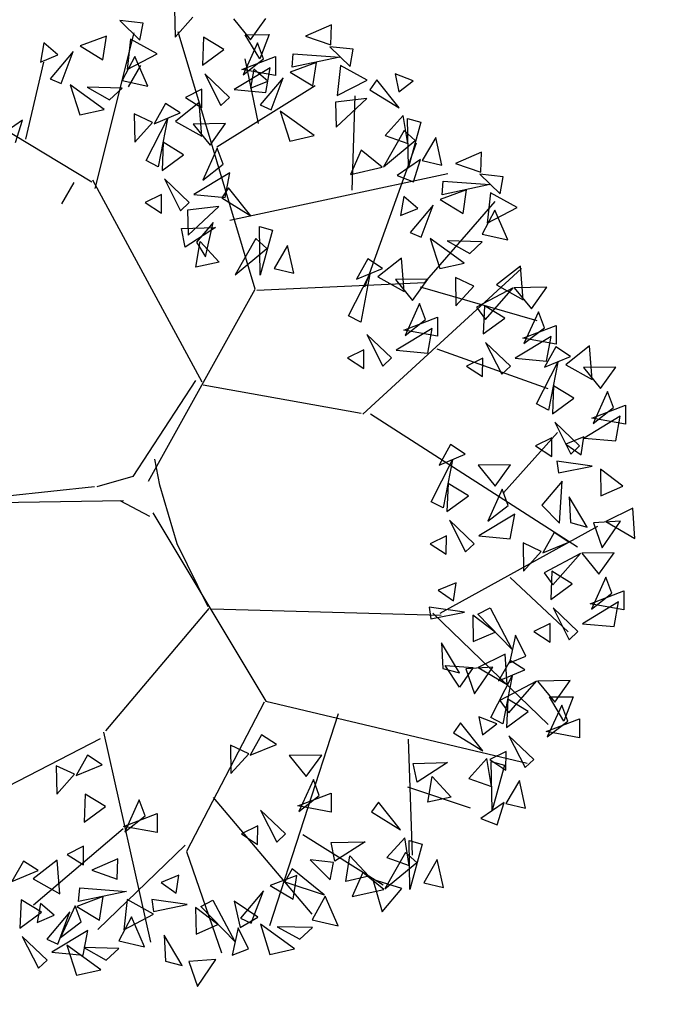
# Model space of a CAD drawing. Units: millimetres. Extents: x 175485 to 176230, y 1668301 to 1669142.
# Drawn here: x 175885 to 175887, y 1668585 to 1668589 of the extents above; entities that cross this region are included whole.
import ezdxf

# ---------------------------------------------------------------- set-up
doc = ezdxf.new("R2010")
doc.units = ezdxf.units.MM
doc.header["$LTSCALE"] = 3
doc.header["$MEASUREMENT"] = 0
doc.linetypes.add('ACAD_ISO07W100', pattern=[3, 0, -3])
doc.linetypes.add('HIDDEN', pattern=[0.375, 0.25, -0.125])
for name, color, linetype in [('-ARVORE', 96, 'CONTINUOUS'), ('-MEIO-FIO', 7, 'HIDDEN'), ('alinhamento spm', 191, 'CONTINUOUS')]:
    doc.layers.add(name, color=color, linetype=linetype)

msp = doc.modelspace()

# ---------------------------------------------------------------- linework, layer by layer
at = {"layer": '-ARVORE', "color": 1}
for p, q in [((175885.4176, 1668589.1355, 2.261), (175885.4194, 1668589.0195, 2.261)), ((175885.2887, 1668589.0769, 2.261), (175885.1938, 1668589.0872, 2.261)), ((175885.1938, 1668589.0872, 2.261), (175885.2761, 1668589.0063, 2.261)), ((175885.2761, 1668589.0063, 2.261), (175885.2887, 1668589.0769, 2.261)), ((175885.4194, 1668589.0195, 2.261), (175885.4924, 1668589.1007, 2.261)), ((175885.6576, 1668589.0939, 2.261), (175885.7272, 1668589.0079, 2.261)), ((175885.7272, 1668589.0079, 2.261), (175885.7904, 1668589.0957, 2.261)), ((175885.0934, 1668588.4003, 2.261), (175885.2521, 1668589.0362, 2.261)), ((175885.7462, 1668587.99, 2.261), (175885.4322, 1668589.0416, 2.261)), ((175886.0579, 1668589.0702, 2.261), (175885.9517, 1668589.0235, 2.261)), ((175886.0549, 1668588.9878, 2.261), (175886.0579, 1668589.0702, 2.261)), ((175884.8835, 1668588.9956, 2.261), (175884.8698, 1668588.9177, 2.261)), ((175884.9399, 1668588.9467, 2.261), (175884.8835, 1668588.9956, 2.261)), ((175885.139, 1668589.0233, 2.261), (175885.0313, 1668588.9831, 2.261)), ((175885.1247, 1668588.9271, 2.261), (175885.139, 1668589.0233, 2.261)), ((175885.2371, 1668589.0109, 2.261), (175885.2239, 1668588.8877, 2.261)), ((175885.3456, 1668588.9512, 2.261), (175885.2371, 1668589.0109, 2.261)), ((175885.5359, 1668589.0195, 2.261), (175885.5309, 1668588.9046, 2.261)), ((175885.6188, 1668588.9687, 2.261), (175885.5359, 1668589.0195, 2.261)), ((175885.7562, 1668588.9957, 2.261), (175885.697, 1668588.8653, 2.261)), ((175885.7061, 1668589.0287, 2.261), (175885.8033, 1668589.0296, 2.261)), ((175885.7651, 1668588.9304, 2.261), (175885.7061, 1668589.0287, 2.261)), ((175885.7803, 1668588.9302, 2.261), (175885.7562, 1668588.9957, 2.261)), ((175885.8033, 1668589.0296, 2.261), (175885.7651, 1668588.9304, 2.261)), ((175885.9517, 1668589.0235, 2.261), (175886.0549, 1668588.9878, 2.261)), ((175885.0031, 1668588.9608, 2.261), (175884.9091, 1668588.8496, 2.261)), ((175884.9538, 1668588.8295, 2.261), (175885.0031, 1668588.9608, 2.261)), ((175885.0313, 1668588.9831, 2.261), (175885.1247, 1668588.9271, 2.261)), ((175885.5309, 1668588.9046, 2.261), (175885.6188, 1668588.9687, 2.261)), ((175886.1467, 1668588.9698, 2.261), (175886.0518, 1668588.9801, 2.261)), ((175886.0518, 1668588.9801, 2.261), (175886.1341, 1668588.8992, 2.261)), ((175886.1341, 1668588.8992, 2.261), (175886.1467, 1668588.9698, 2.261)), ((175884.8094, 1668588.6019, 2.261), (175884.8828, 1668588.9176, 2.261)), ((175884.8698, 1668588.9177, 2.261), (175884.9399, 1668588.9467, 2.261)), ((175885.255, 1668588.9401, 2.261), (175885.2029, 1668588.8425, 2.261)), ((175885.2239, 1668588.8877, 2.261), (175885.3456, 1668588.9512, 2.261)), ((175885.3084, 1668588.8185, 2.261), (175885.255, 1668588.9401, 2.261)), ((175885.6921, 1668588.8874, 2.261), (175885.8293, 1668588.9399, 2.261)), ((175885.697, 1668588.8653, 2.261), (175885.7803, 1668588.9302, 2.261)), ((175885.7598, 1668588.6665, 2.261), (175885.7062, 1668588.9301, 2.261)), ((175885.8293, 1668588.9399, 2.261), (175885.829, 1668588.8624, 2.261)), ((175885.997, 1668588.9161, 2.261), (175885.8893, 1668588.876, 2.261)), ((175885.8972, 1668588.896, 2.261), (175885.9014, 1668588.9514, 2.261)), ((175886.0923, 1668588.9374, 2.261), (175885.8972, 1668588.896, 2.261)), ((175885.9014, 1668588.9514, 2.261), (175886.0923, 1668588.9374, 2.261)), ((175885.9826, 1668588.82, 2.261), (175885.997, 1668588.9161, 2.261)), ((175885.8078, 1668588.8944, 2.261), (175885.6612, 1668588.8054, 2.261)), ((175885.829, 1668588.8624, 2.261), (175885.6921, 1668588.8874, 2.261)), ((175885.7415, 1668588.8885, 2.261), (175885.7278, 1668588.8106, 2.261)), ((175885.7979, 1668588.8395, 2.261), (175885.7415, 1668588.8885, 2.261)), ((175885.7894, 1668588.7937, 2.261), (175885.8078, 1668588.8944, 2.261)), ((175885.8893, 1668588.876, 2.261), (175885.9826, 1668588.82, 2.261)), ((175886.095, 1668588.9038, 2.261), (175886.0818, 1668588.7806, 2.261)), ((175886.2036, 1668588.8441, 2.261), (175886.095, 1668588.9038, 2.261)), ((175884.9091, 1668588.8496, 2.261), (175884.9538, 1668588.8295, 2.261)), ((175885.2029, 1668588.8425, 2.261), (175885.3084, 1668588.8185, 2.261)), ((175885.5405, 1668588.87, 2.261), (175885.6062, 1668588.7401, 2.261)), ((175885.6421, 1668588.7733, 2.261), (175885.5405, 1668588.87, 2.261)), ((175885.7278, 1668588.8106, 2.261), (175885.7979, 1668588.8395, 2.261)), ((175885.8611, 1668588.8537, 2.261), (175885.7671, 1668588.7425, 2.261)), ((175885.8117, 1668588.7224, 2.261), (175885.8611, 1668588.8537, 2.261)), ((175886.0818, 1668588.7806, 2.261), (175886.2036, 1668588.8441, 2.261)), ((175886.2435, 1668588.8443, 2.261), (175886.2152, 1668588.8044, 2.261)), ((175886.3345, 1668588.7307, 2.261), (175886.2435, 1668588.8443, 2.261)), ((175886.3917, 1668588.8414, 2.261), (175886.3179, 1668588.8698, 2.261)), ((175886.3179, 1668588.8698, 2.261), (175886.3328, 1668588.7954, 2.261)), ((175886.3328, 1668588.7954, 2.261), (175886.3917, 1668588.8414, 2.261)), ((175885.0788, 1668588.4269, 2.261), (175884.4489, 1668588.807, 2.261)), ((175885.1298, 1668588.7241, 2.261), (175884.9907, 1668588.8245, 2.261)), ((175884.9907, 1668588.8245, 2.261), (175885.0299, 1668588.7018, 2.261)), ((175885.203, 1668588.811, 2.261), (175885.0598, 1668588.8147, 2.261)), ((175885.0598, 1668588.8147, 2.261), (175885.1521, 1668588.7633, 2.261)), ((175885.1521, 1668588.7633, 2.261), (175885.203, 1668588.811, 2.261)), ((175885.5288, 1668588.8062, 2.261), (175885.4618, 1668588.7733, 2.261)), ((175885.5282, 1668588.7304, 2.261), (175885.5288, 1668588.8062, 2.261)), ((175885.59, 1668588.5716, 2.261), (175885.9915, 1668588.8218, 2.261)), ((175885.6612, 1668588.8054, 2.261), (175885.7894, 1668588.7937, 2.261)), ((175886.2152, 1668588.8044, 2.261), (175886.3345, 1668588.7307, 2.261)), ((175885.5178, 1668588.752, 2.261), (175885.4206, 1668588.6753, 2.261)), ((175885.4618, 1668588.7733, 2.261), (175885.5282, 1668588.7304, 2.261)), ((175885.5289, 1668588.6152, 2.261), (175885.5178, 1668588.752, 2.261)), ((175885.6062, 1668588.7401, 2.261), (175885.6421, 1668588.7733, 2.261)), ((175886.2032, 1668588.7691, 2.261), (175886.0752, 1668588.7542, 2.261)), ((175886.0752, 1668588.7542, 2.261), (175886.0779, 1668588.6519, 2.261)), ((175886.0779, 1668588.6519, 2.261), (175886.2032, 1668588.7691, 2.261)), ((175886.1424, 1668588.3936, 2.261), (175886.1555, 1668588.7801, 2.261)), ((175885.0299, 1668588.7018, 2.261), (175885.1298, 1668588.7241, 2.261)), ((175885.3799, 1668588.7486, 2.261), (175885.3335, 1668588.6652, 2.261)), ((175885.44, 1668588.7094, 2.261), (175885.3799, 1668588.7486, 2.261)), ((175885.7671, 1668588.7425, 2.261), (175885.8117, 1668588.7224, 2.261)), ((175885.9878, 1668588.617, 2.261), (175885.8487, 1668588.7174, 2.261)), ((175885.8487, 1668588.7174, 2.261), (175885.8879, 1668588.5947, 2.261)), ((175884.7961, 1668588.6805, 2.261), (175884.7009, 1668588.6153, 2.261)), ((175884.7678, 1668588.5893, 2.261), (175884.7961, 1668588.6805, 2.261)), ((175885.2528, 1668588.7059, 2.261), (175885.2545, 1668588.5898, 2.261)), ((175885.3276, 1668588.671, 2.261), (175885.2528, 1668588.7059, 2.261)), ((175885.2545, 1668588.5898, 2.261), (175885.3276, 1668588.671, 2.261)), ((175885.3013, 1668588.5155, 2.261), (175885.3886, 1668588.6859, 2.261)), ((175885.3335, 1668588.6652, 2.261), (175885.44, 1668588.7094, 2.261)), ((175885.3886, 1668588.6859, 2.261), (175885.3507, 1668588.49, 2.261)), ((175885.4206, 1668588.6753, 2.261), (175885.5289, 1668588.6152, 2.261)), ((175886.3511, 1668588.6987, 2.261), (175886.2781, 1668588.6179, 2.261)), ((175886.3697, 1668588.5853, 2.261), (175886.3511, 1668588.6987, 2.261)), ((175886.3691, 1668588.6872, 2.261), (175886.4227, 1668588.6724, 2.261)), ((175886.3723, 1668588.4877, 2.261), (175886.3691, 1668588.6872, 2.261)), ((175886.4227, 1668588.6724, 2.261), (175886.3723, 1668588.4877, 2.261)), ((175885.6256, 1668588.666, 2.261), (175885.4928, 1668588.6642, 2.261)), ((175885.4928, 1668588.6642, 2.261), (175885.5624, 1668588.5783, 2.261)), ((175885.5624, 1668588.5783, 2.261), (175885.6256, 1668588.666, 2.261)), ((175886.3547, 1668588.6382, 2.261), (175886.2705, 1668588.4897, 2.261)), ((175886.4001, 1668588.5976, 2.261), (175886.3547, 1668588.6382, 2.261)), ((175885.371, 1668588.5898, 2.261), (175885.366, 1668588.475, 2.261)), ((175885.454, 1668588.5391, 2.261), (175885.371, 1668588.5898, 2.261)), ((175885.8879, 1668588.5947, 2.261), (175885.9878, 1668588.617, 2.261)), ((175886.2705, 1668588.4897, 2.261), (175886.4001, 1668588.5976, 2.261)), ((175886.2781, 1668588.6179, 2.261), (175886.3697, 1668588.5853, 2.261)), ((175886.4838, 1668588.6092, 2.261), (175886.4289, 1668588.5148, 2.261)), ((175886.5092, 1668588.496, 2.261), (175886.4838, 1668588.6092, 2.261)), ((175885.5914, 1668588.5661, 2.261), (175885.5322, 1668588.4356, 2.261)), ((175885.6155, 1668588.5006, 2.261), (175885.5914, 1668588.5661, 2.261)), ((175886.18, 1668588.5574, 2.261), (175886.1362, 1668588.4585, 2.261)), ((175886.2658, 1668588.4875, 2.261), (175886.18, 1668588.5574, 2.261)), ((175886.1943, 1668587.9998, 2.261), (175886.4053, 1668588.5878, 2.261)), ((175886.6707, 1668588.5497, 2.261), (175886.5645, 1668588.5029, 2.261)), ((175886.6677, 1668588.4672, 2.261), (175886.6707, 1668588.5497, 2.261)), ((175885.3507, 1668588.49, 2.261), (175885.3013, 1668588.5155, 2.261)), ((175885.366, 1668588.475, 2.261), (175885.454, 1668588.5391, 2.261)), ((175886.422, 1668588.5193, 2.261), (175886.3268, 1668588.4541, 2.261)), ((175886.3936, 1668588.4281, 2.261), (175886.422, 1668588.5193, 2.261)), ((175886.4289, 1668588.5148, 2.261), (175886.5092, 1668588.496, 2.261)), ((175885.5322, 1668588.4356, 2.261), (175885.6155, 1668588.5006, 2.261)), ((175886.1362, 1668588.4585, 2.261), (175886.2658, 1668588.4875, 2.261)), ((175886.5645, 1668588.5029, 2.261), (175886.6677, 1668588.4672, 2.261)), ((175885.5305, 1668587.6103, 2.261), (175885.083, 1668588.4347, 2.261)), ((175885.3756, 1668588.4403, 2.261), (175885.4414, 1668588.3104, 2.261)), ((175885.4773, 1668588.3437, 2.261), (175885.3756, 1668588.4403, 2.261)), ((175885.643, 1668588.4648, 2.261), (175885.4963, 1668588.3758, 2.261)), ((175885.6246, 1668588.3641, 2.261), (175885.643, 1668588.4648, 2.261)), ((175885.6432, 1668588.2711, 2.261), (175886.5338, 1668588.4621, 2.261)), ((175886.3268, 1668588.4541, 2.261), (175886.3936, 1668588.4281, 2.261)), ((175886.51, 1668588.3754, 2.261), (175886.5142, 1668588.4308, 2.261)), ((175886.5142, 1668588.4308, 2.261), (175886.7052, 1668588.4168, 2.261)), ((175886.7595, 1668588.4492, 2.261), (175886.6646, 1668588.4595, 2.261)), ((175886.6646, 1668588.4595, 2.261), (175886.7469, 1668588.3786, 2.261)), ((175886.7469, 1668588.3786, 2.261), (175886.7595, 1668588.4492, 2.261)), ((175885.6381, 1668588.4031, 2.261), (175885.6098, 1668588.3632, 2.261)), ((175885.7291, 1668588.2895, 2.261), (175885.6381, 1668588.4031, 2.261)), ((175886.6099, 1668588.3956, 2.261), (175886.5022, 1668588.3555, 2.261)), ((175886.7052, 1668588.4168, 2.261), (175886.51, 1668588.3754, 2.261)), ((175886.5955, 1668588.2994, 2.261), (175886.6099, 1668588.3956, 2.261)), ((175885.364, 1668588.3766, 2.261), (175885.297, 1668588.3437, 2.261)), ((175885.3634, 1668588.3008, 2.261), (175885.364, 1668588.3766, 2.261)), ((175885.4963, 1668588.3758, 2.261), (175885.6246, 1668588.3641, 2.261)), ((175885.6098, 1668588.3632, 2.261), (175885.7291, 1668588.2895, 2.261)), ((175886.3543, 1668588.3679, 2.261), (175886.3407, 1668588.2901, 2.261)), ((175886.4107, 1668588.319, 2.261), (175886.3543, 1668588.3679, 2.261)), ((175886.5022, 1668588.3555, 2.261), (175886.5955, 1668588.2994, 2.261)), ((175886.7079, 1668588.3832, 2.261), (175886.6947, 1668588.26, 2.261)), ((175886.8165, 1668588.3235, 2.261), (175886.7079, 1668588.3832, 2.261)), ((175885.297, 1668588.3437, 2.261), (175885.3634, 1668588.3008, 2.261)), ((175885.4414, 1668588.3104, 2.261), (175885.4773, 1668588.3437, 2.261)), ((175885.5977, 1668588.3279, 2.261), (175885.4698, 1668588.313, 2.261)), ((175885.4698, 1668588.313, 2.261), (175885.4725, 1668588.2107, 2.261)), ((175885.4725, 1668588.2107, 2.261), (175885.5977, 1668588.3279, 2.261)), ((175886.3407, 1668588.2901, 2.261), (175886.4107, 1668588.319, 2.261)), ((175886.474, 1668588.3331, 2.261), (175886.38, 1668588.2219, 2.261)), ((175886.4246, 1668588.2018, 2.261), (175886.474, 1668588.3331, 2.261)), ((175886.4393, 1668588.0166, 2.261), (175886.7273, 1668588.3477, 2.261)), ((175886.7258, 1668588.3124, 2.261), (175886.6738, 1668588.2148, 2.261)), ((175886.6947, 1668588.26, 2.261), (175886.8165, 1668588.3235, 2.261)), ((175886.7792, 1668588.1908, 2.261), (175886.7258, 1668588.3124, 2.261)), ((175885.4452, 1668588.2377, 2.261), (175885.5843, 1668588.2413, 2.261)), ((175885.4608, 1668588.1618, 2.261), (175885.4452, 1668588.2377, 2.261)), ((175885.5843, 1668588.2413, 2.261), (175885.4608, 1668588.1618, 2.261)), ((175885.5749, 1668588.262, 2.261), (175885.5067, 1668588.1813, 2.261)), ((175885.5438, 1668588.1222, 2.261), (175885.5749, 1668588.262, 2.261)), ((175885.7637, 1668588.246, 2.261), (175885.8173, 1668588.2312, 2.261)), ((175885.7669, 1668588.0465, 2.261), (175885.7637, 1668588.246, 2.261)), ((175885.8173, 1668588.2312, 2.261), (175885.7669, 1668588.0465, 2.261)), ((175885.7493, 1668588.197, 2.261), (175885.6651, 1668588.0485, 2.261)), ((175885.7947, 1668588.1564, 2.261), (175885.7493, 1668588.197, 2.261)), ((175886.38, 1668588.2219, 2.261), (175886.4246, 1668588.2018, 2.261)), ((175886.6006, 1668588.0964, 2.261), (175886.4616, 1668588.1968, 2.261)), ((175886.4616, 1668588.1968, 2.261), (175886.5007, 1668588.0741, 2.261)), ((175886.6738, 1668588.2148, 2.261), (175886.7792, 1668588.1908, 2.261)), ((175885.5046, 1668588.0793, 2.261), (175885.5217, 1668588.1843, 2.261)), ((175885.5067, 1668588.1813, 2.261), (175885.5438, 1668588.1222, 2.261)), ((175885.5217, 1668588.1843, 2.261), (175885.5996, 1668588.1001, 2.261)), ((175885.6651, 1668588.0485, 2.261), (175885.7947, 1668588.1564, 2.261)), ((175885.8783, 1668588.168, 2.261), (175885.8235, 1668588.0736, 2.261)), ((175885.9038, 1668588.0548, 2.261), (175885.8783, 1668588.168, 2.261)), ((175886.6738, 1668588.1834, 2.261), (175886.5306, 1668588.1871, 2.261)), ((175886.5306, 1668588.1871, 2.261), (175886.6229, 1668588.1356, 2.261)), ((175886.6229, 1668588.1356, 2.261), (175886.6738, 1668588.1834, 2.261)), ((175886.2066, 1668588.1134, 2.261), (175886.1602, 1668588.03, 2.261)), ((175886.2668, 1668588.0743, 2.261), (175886.2066, 1668588.1134, 2.261)), ((175886.3446, 1668588.1169, 2.261), (175886.2474, 1668588.0401, 2.261)), ((175886.3557, 1668587.98, 2.261), (175886.3446, 1668588.1169, 2.261)), ((175885.5996, 1668588.1001, 2.261), (175885.5046, 1668588.0793, 2.261)), ((175885.8235, 1668588.0736, 2.261), (175885.9038, 1668588.0548, 2.261)), ((175886.1602, 1668588.03, 2.261), (175886.2668, 1668588.0743, 2.261)), ((175886.1867, 1668587.4791, 2.261), (175886.8342, 1668588.0739, 2.261)), ((175886.5007, 1668588.0741, 2.261), (175886.6006, 1668588.0964, 2.261)), ((175886.83, 1668588.0836, 2.261), (175886.7328, 1668588.0069, 2.261)), ((175886.8411, 1668587.9467, 2.261), (175886.83, 1668588.0836, 2.261)), ((175886.128, 1668587.8803, 2.261), (175886.2153, 1668588.0508, 2.261)), ((175886.2153, 1668588.0508, 2.261), (175886.1775, 1668587.8548, 2.261)), ((175886.2474, 1668588.0401, 2.261), (175886.3557, 1668587.98, 2.261)), ((175886.4523, 1668588.0309, 2.261), (175886.3195, 1668588.0291, 2.261)), ((175886.3195, 1668588.0291, 2.261), (175886.3892, 1668587.9431, 2.261)), ((175886.3892, 1668587.9431, 2.261), (175886.4523, 1668588.0309, 2.261)), ((175886.565, 1668588.0375, 2.261), (175886.5667, 1668587.9214, 2.261)), ((175886.6398, 1668588.0026, 2.261), (175886.565, 1668588.0375, 2.261)), ((175885.3104, 1668587.2049, 2.261), (175885.7462, 1668587.99, 2.261)), ((175885.754, 1668587.9858, 2.261), (175886.4393, 1668588.0166, 2.261)), ((175886.4203, 1668587.999, 2.261), (175886.8965, 1668587.8623, 2.261)), ((175886.5667, 1668587.9214, 2.261), (175886.6398, 1668588.0026, 2.261)), ((175886.7999, 1668587.9946, 2.261), (175886.6509, 1668587.9156, 2.261)), ((175886.6871, 1668587.8665, 2.261), (175886.7999, 1668587.9946, 2.261)), ((175886.7328, 1668588.0069, 2.261), (175886.8411, 1668587.9467, 2.261)), ((175886.9378, 1668587.9976, 2.261), (175886.805, 1668587.9958, 2.261)), ((175886.805, 1668587.9958, 2.261), (175886.8746, 1668587.9098, 2.261)), ((175886.8746, 1668587.9098, 2.261), (175886.9378, 1668587.9976, 2.261)), ((175886.4181, 1668587.9309, 2.261), (175886.359, 1668587.8005, 2.261)), ((175886.4423, 1668587.8655, 2.261), (175886.4181, 1668587.9309, 2.261)), ((175886.6509, 1668587.9156, 2.261), (175886.6871, 1668587.8665, 2.261)), ((175886.6832, 1668587.9214, 2.261), (175886.6782, 1668587.8066, 2.261)), ((175886.7662, 1668587.8707, 2.261), (175886.6832, 1668587.9214, 2.261)), ((175886.1775, 1668587.8548, 2.261), (175886.128, 1668587.8803, 2.261)), ((175886.354, 1668587.8226, 2.261), (175886.4912, 1668587.8751, 2.261)), ((175886.4912, 1668587.8751, 2.261), (175886.4909, 1668587.7976, 2.261)), ((175886.6782, 1668587.8066, 2.261), (175886.7662, 1668587.8707, 2.261)), ((175886.9036, 1668587.8976, 2.261), (175886.8444, 1668587.7672, 2.261)), ((175886.9277, 1668587.8322, 2.261), (175886.9036, 1668587.8976, 2.261)), ((175886.4697, 1668587.8297, 2.261), (175886.3231, 1668587.7407, 2.261)), ((175886.359, 1668587.8005, 2.261), (175886.4423, 1668587.8655, 2.261)), ((175886.4513, 1668587.7289, 2.261), (175886.4697, 1668587.8297, 2.261)), ((175886.8394, 1668587.7894, 2.261), (175886.9766, 1668587.8418, 2.261)), ((175886.8444, 1668587.7672, 2.261), (175886.9277, 1668587.8322, 2.261)), ((175886.9766, 1668587.8418, 2.261), (175886.9764, 1668587.7644, 2.261)), ((175886.2024, 1668587.8052, 2.261), (175886.2682, 1668587.6753, 2.261)), ((175886.304, 1668587.7086, 2.261), (175886.2024, 1668587.8052, 2.261)), ((175886.4909, 1668587.7976, 2.261), (175886.354, 1668587.8226, 2.261)), ((175886.9551, 1668587.7964, 2.261), (175886.8085, 1668587.7074, 2.261)), ((175886.9764, 1668587.7644, 2.261), (175886.8394, 1668587.7894, 2.261)), ((175886.9368, 1668587.6957, 2.261), (175886.9551, 1668587.7964, 2.261)), ((175886.4891, 1668587.7458, 2.261), (175886.9423, 1668587.5843, 2.261)), ((175886.6878, 1668587.7719, 2.261), (175886.7536, 1668587.642, 2.261)), ((175886.7895, 1668587.6753, 2.261), (175886.6878, 1668587.7719, 2.261)), ((175886.9743, 1668587.7542, 2.261), (175886.9279, 1668587.6708, 2.261)), ((175887.0344, 1668587.7151, 2.261), (175886.9743, 1668587.7542, 2.261)), ((175887.1122, 1668587.7577, 2.261), (175887.015, 1668587.6809, 2.261)), ((175887.1233, 1668587.6208, 2.261), (175887.1122, 1668587.7577, 2.261)), ((175886.1908, 1668587.7414, 2.261), (175886.1237, 1668587.7086, 2.261)), ((175886.1237, 1668587.7086, 2.261), (175886.1901, 1668587.6656, 2.261)), ((175886.1901, 1668587.6656, 2.261), (175886.1908, 1668587.7414, 2.261)), ((175886.2682, 1668587.6753, 2.261), (175886.304, 1668587.7086, 2.261)), ((175886.3231, 1668587.7407, 2.261), (175886.4513, 1668587.7289, 2.261)), ((175886.6762, 1668587.7082, 2.261), (175886.6092, 1668587.6753, 2.261)), ((175886.6755, 1668587.6324, 2.261), (175886.6762, 1668587.7082, 2.261)), ((175886.8085, 1668587.7074, 2.261), (175886.9368, 1668587.6957, 2.261)), ((175886.9279, 1668587.6708, 2.261), (175887.0344, 1668587.7151, 2.261)), ((175886.6092, 1668587.6753, 2.261), (175886.6755, 1668587.6324, 2.261)), ((175886.7536, 1668587.642, 2.261), (175886.7895, 1668587.6753, 2.261)), ((175886.8957, 1668587.5211, 2.261), (175886.983, 1668587.6915, 2.261)), ((175886.983, 1668587.6915, 2.261), (175886.9451, 1668587.4956, 2.261)), ((175887.015, 1668587.6809, 2.261), (175887.1233, 1668587.6208, 2.261)), ((175887.22, 1668587.6716, 2.261), (175887.0872, 1668587.6698, 2.261)), ((175887.0872, 1668587.6698, 2.261), (175887.1568, 1668587.5839, 2.261)), ((175887.1568, 1668587.5839, 2.261), (175887.22, 1668587.6716, 2.261)), ((175885.5023, 1668587.6172, 2.261), (175885.2463, 1668587.2247, 2.261)), ((175885.5339, 1668587.5991, 2.261), (175886.1794, 1668587.4831, 2.261)), ((175886.9654, 1668587.5954, 2.261), (175886.9604, 1668587.4806, 2.261)), ((175887.0484, 1668587.5447, 2.261), (175886.9654, 1668587.5954, 2.261)), ((175886.9604, 1668587.4806, 2.261), (175887.0484, 1668587.5447, 2.261)), ((175887.1858, 1668587.5717, 2.261), (175887.1266, 1668587.4412, 2.261)), ((175887.2099, 1668587.5062, 2.261), (175887.1858, 1668587.5717, 2.261)), ((175886.9451, 1668587.4956, 2.261), (175886.8957, 1668587.5211, 2.261)), ((175887.1216, 1668587.4634, 2.261), (175887.2588, 1668587.5159, 2.261)), ((175887.1266, 1668587.4412, 2.261), (175887.2099, 1668587.5062, 2.261)), ((175887.2588, 1668587.5159, 2.261), (175887.2586, 1668587.4384, 2.261)), ((175886.2175, 1668587.481, 2.261), (175887.0634, 1668586.9371, 2.261)), ((175887.2374, 1668587.4704, 2.261), (175887.0907, 1668587.3814, 2.261)), ((175887.219, 1668587.3697, 2.261), (175887.2374, 1668587.4704, 2.261)), ((175886.97, 1668587.4459, 2.261), (175887.0358, 1668587.3161, 2.261)), ((175887.0717, 1668587.3493, 2.261), (175886.97, 1668587.4459, 2.261)), ((175887.2586, 1668587.4384, 2.261), (175887.1216, 1668587.4634, 2.261)), ((175886.7603, 1668587.1583, 2.261), (175886.982, 1668587.4036, 2.261)), ((175887.089, 1668587.3868, 2.261), (175887.0158, 1668587.3571, 2.261)), ((175887.0775, 1668587.313, 2.261), (175887.089, 1668587.3868, 2.261)), ((175886.5439, 1668587.3547, 2.261), (175886.4974, 1668587.2713, 2.261)), ((175886.604, 1668587.3156, 2.261), (175886.5439, 1668587.3547, 2.261)), ((175886.9584, 1668587.3822, 2.261), (175886.8914, 1668587.3493, 2.261)), ((175886.8914, 1668587.3493, 2.261), (175886.9578, 1668587.3064, 2.261)), ((175886.9578, 1668587.3064, 2.261), (175886.9584, 1668587.3822, 2.261)), ((175887.0158, 1668587.3571, 2.261), (175887.0775, 1668587.313, 2.261)), ((175887.0358, 1668587.3161, 2.261), (175887.0717, 1668587.3493, 2.261)), ((175887.0907, 1668587.3814, 2.261), (175887.219, 1668587.3697, 2.261)), ((175886.4974, 1668587.2713, 2.261), (175886.604, 1668587.3156, 2.261)), ((175885.3574, 1668587.1889, 2.261), (175885.3362, 1668587.2947, 2.261)), ((175886.4653, 1668587.1216, 2.261), (175886.5525, 1668587.292, 2.261)), ((175886.5525, 1668587.292, 2.261), (175886.5147, 1668587.0961, 2.261)), ((175886.7896, 1668587.2721, 2.261), (175886.6568, 1668587.2704, 2.261)), ((175886.6568, 1668587.2704, 2.261), (175886.7264, 1668587.1844, 2.261)), ((175886.7264, 1668587.1844, 2.261), (175886.7896, 1668587.2721, 2.261)), ((175887.123, 1668587.2669, 2.261), (175886.9789, 1668587.2876, 2.261)), ((175886.9789, 1668587.2876, 2.261), (175886.9856, 1668587.2391, 2.261)), ((175886.9856, 1668587.2391, 2.261), (175887.123, 1668587.2669, 2.261)), ((175885.2463, 1668587.2247, 2.261), (175885.1002, 1668587.1821, 2.261)), ((175887.2481, 1668587.1849, 2.261), (175887.1569, 1668587.2549, 2.261)), ((175887.1569, 1668587.2549, 2.261), (175887.159, 1668587.1461, 2.261)), ((175885.4281, 1668586.9496, 2.261), (175885.3574, 1668587.1889, 2.261)), ((175886.535, 1668587.1959, 2.261), (175886.53, 1668587.0811, 2.261)), ((175886.618, 1668587.1452, 2.261), (175886.535, 1668587.1959, 2.261)), ((175887.0009, 1668587.2051, 2.261), (175886.9178, 1668587.1068, 2.261)), ((175886.9897, 1668587.034, 2.261), (175887.0009, 1668587.2051, 2.261)), ((175887.159, 1668587.1461, 2.261), (175887.2481, 1668587.1849, 2.261)), ((175885.0906, 1668587.1819, 2.261), (175884.7335, 1668587.1437, 2.261)), ((175886.53, 1668587.0811, 2.261), (175886.618, 1668587.1452, 2.261)), ((175886.7554, 1668587.1722, 2.261), (175886.6962, 1668587.0417, 2.261)), ((175886.7795, 1668587.1067, 2.261), (175886.7554, 1668587.1722, 2.261)), ((175885.2081, 1668587.1253, 2.261), (175884.3104, 1668587.1102, 2.261)), ((175885.1934, 1668587.1269, 2.261), (175885.3149, 1668587.0625, 2.261)), ((175886.5147, 1668587.0961, 2.261), (175886.4653, 1668587.1216, 2.261)), ((175886.6962, 1668587.0417, 2.261), (175886.7795, 1668587.1067, 2.261)), ((175886.9178, 1668587.1068, 2.261), (175886.9897, 1668587.034, 2.261)), ((175887.1022, 1668587.0181, 2.261), (175887.0293, 1668587.1414, 2.261)), ((175887.0293, 1668587.1414, 2.261), (175887.0348, 1668587.0359, 2.261)), ((175885.3282, 1668587.0766, 2.261), (175885.7902, 1668586.3067, 2.261)), ((175886.8069, 1668587.0709, 2.261), (175886.6603, 1668586.9819, 2.261)), ((175886.7886, 1668586.9702, 2.261), (175886.8069, 1668587.0709, 2.261)), ((175887.2897, 1668587.0953, 2.261), (175887.1783, 1668587.0411, 2.261)), ((175887.2967, 1668586.9716, 2.261), (175887.2897, 1668587.0953, 2.261)), ((175886.5023, 1668586.6662, 2.261), (175887.1464, 1668587.0217, 2.261)), ((175886.5396, 1668587.0464, 2.261), (175886.6054, 1668586.9166, 2.261)), ((175886.6413, 1668586.9498, 2.261), (175886.5396, 1668587.0464, 2.261)), ((175887.0348, 1668587.0359, 2.261), (175887.1022, 1668587.0181, 2.261)), ((175887.2392, 1668587.0425, 2.261), (175887.1288, 1668587.0348, 2.261)), ((175887.1288, 1668587.0348, 2.261), (175887.1645, 1668586.9327, 2.261)), ((175887.1645, 1668586.9327, 2.261), (175887.2392, 1668587.0425, 2.261)), ((175887.1783, 1668587.0411, 2.261), (175887.2967, 1668586.9716, 2.261)), ((175886.528, 1668586.9827, 2.261), (175886.461, 1668586.9498, 2.261)), ((175886.5273, 1668586.9069, 2.261), (175886.528, 1668586.9827, 2.261)), ((175886.6603, 1668586.9819, 2.261), (175886.7886, 1668586.9702, 2.261)), ((175886.9675, 1668586.9958, 2.261), (175886.9211, 1668586.9124, 2.261)), ((175887.0277, 1668586.9567, 2.261), (175886.9675, 1668586.9958, 2.261)), ((175885.5539, 1668586.6924, 2.261), (175885.4281, 1668586.9496, 2.261)), ((175886.461, 1668586.9498, 2.261), (175886.5273, 1668586.9069, 2.261)), ((175886.6054, 1668586.9166, 2.261), (175886.6413, 1668586.9498, 2.261)), ((175886.8405, 1668586.9532, 2.261), (175886.8422, 1668586.8371, 2.261)), ((175886.9152, 1668586.9183, 2.261), (175886.8405, 1668586.9532, 2.261)), ((175886.9211, 1668586.9124, 2.261), (175887.0277, 1668586.9567, 2.261)), ((175886.8422, 1668586.8371, 2.261), (175886.9152, 1668586.9183, 2.261)), ((175887.0754, 1668586.9103, 2.261), (175886.9264, 1668586.8313, 2.261)), ((175886.9625, 1668586.7822, 2.261), (175887.0754, 1668586.9103, 2.261)), ((175887.2132, 1668586.9133, 2.261), (175887.0804, 1668586.9115, 2.261)), ((175887.0804, 1668586.9115, 2.261), (175887.1501, 1668586.8255, 2.261)), ((175887.1501, 1668586.8255, 2.261), (175887.2132, 1668586.9133, 2.261)), ((175886.9264, 1668586.8313, 2.261), (175886.9625, 1668586.7822, 2.261)), ((175886.9587, 1668586.8371, 2.261), (175886.9537, 1668586.7223, 2.261)), ((175887.0417, 1668586.7864, 2.261), (175886.9587, 1668586.8371, 2.261)), ((175886.5675, 1668586.7905, 2.261), (175886.4943, 1668586.7608, 2.261)), ((175886.556, 1668586.7168, 2.261), (175886.5675, 1668586.7905, 2.261)), ((175886.7885, 1668586.812, 2.261), (175887.0253, 1668586.5906, 2.261)), ((175886.9537, 1668586.7223, 2.261), (175887.0417, 1668586.7864, 2.261)), ((175887.179, 1668586.8133, 2.261), (175887.1199, 1668586.6829, 2.261)), ((175887.2032, 1668586.7479, 2.261), (175887.179, 1668586.8133, 2.261)), ((175886.4943, 1668586.7608, 2.261), (175886.556, 1668586.7168, 2.261)), ((175887.1149, 1668586.705, 2.261), (175887.2521, 1668586.7575, 2.261)), ((175887.1199, 1668586.6829, 2.261), (175887.2032, 1668586.7479, 2.261)), ((175887.2521, 1668586.7575, 2.261), (175887.2518, 1668586.6801, 2.261)), ((175887.2306, 1668586.7121, 2.261), (175887.084, 1668586.6231, 2.261)), ((175887.2518, 1668586.6801, 2.261), (175887.1149, 1668586.705, 2.261)), ((175887.2122, 1668586.6114, 2.261), (175887.2306, 1668586.7121, 2.261)), ((175885.5578, 1668586.6859, 2.261), (175885.1346, 1668586.1849, 2.261)), ((175885.5692, 1668586.6833, 2.261), (175886.5069, 1668586.6586, 2.261)), ((175886.6015, 1668586.6707, 2.261), (175886.4574, 1668586.6913, 2.261)), ((175886.4574, 1668586.6913, 2.261), (175886.4641, 1668586.6429, 2.261)), ((175886.4641, 1668586.6429, 2.261), (175886.6015, 1668586.6707, 2.261)), ((175886.4719, 1668586.6668, 2.261), (175886.9433, 1668586.2115, 2.261)), ((175886.6565, 1668586.6626, 2.261), (175886.7057, 1668586.6885, 2.261)), ((175886.7952, 1668586.5192, 2.261), (175886.6565, 1668586.6626, 2.261)), ((175886.7057, 1668586.6885, 2.261), (175886.7952, 1668586.5192, 2.261)), ((175886.9633, 1668586.6876, 2.261), (175887.029, 1668586.5577, 2.261)), ((175887.0649, 1668586.591, 2.261), (175886.9633, 1668586.6876, 2.261)), ((175886.7266, 1668586.5887, 2.261), (175886.6354, 1668586.6587, 2.261)), ((175886.6354, 1668586.6587, 2.261), (175886.6375, 1668586.5498, 2.261)), ((175886.9517, 1668586.6239, 2.261), (175886.8846, 1668586.591, 2.261)), ((175886.951, 1668586.5481, 2.261), (175886.9517, 1668586.6239, 2.261)), ((175887.084, 1668586.6231, 2.261), (175887.2122, 1668586.6114, 2.261)), ((175886.6375, 1668586.5498, 2.261), (175886.7266, 1668586.5887, 2.261)), ((175886.8846, 1668586.591, 2.261), (175886.951, 1668586.5481, 2.261)), ((175887.029, 1668586.5577, 2.261), (175887.0649, 1668586.591, 2.261)), ((175886.5807, 1668586.4218, 2.261), (175886.5078, 1668586.5451, 2.261)), ((175886.5078, 1668586.5451, 2.261), (175886.5133, 1668586.4396, 2.261)), ((175886.8099, 1668586.5762, 2.261), (175886.785, 1668586.4635, 2.261)), ((175886.8515, 1668586.4903, 2.261), (175886.8099, 1668586.5762, 2.261)), ((175886.7682, 1668586.499, 2.261), (175886.6568, 1668586.4448, 2.261)), ((175886.7752, 1668586.3753, 2.261), (175886.7682, 1668586.499, 2.261)), ((175886.7874, 1668586.4733, 2.261), (175886.741, 1668586.3899, 2.261)), ((175886.785, 1668586.4635, 2.261), (175886.8515, 1668586.4903, 2.261)), ((175886.8475, 1668586.4342, 2.261), (175886.7874, 1668586.4733, 2.261)), ((175886.5133, 1668586.4396, 2.261), (175886.5807, 1668586.4218, 2.261)), ((175886.5221, 1668586.452, 2.261), (175886.6365, 1668586.4439, 2.261)), ((175886.5814, 1668586.3638, 2.261), (175886.5221, 1668586.452, 2.261)), ((175886.6365, 1668586.4439, 2.261), (175886.5814, 1668586.3638, 2.261)), ((175886.7177, 1668586.4462, 2.261), (175886.6073, 1668586.4386, 2.261)), ((175886.6073, 1668586.4386, 2.261), (175886.6429, 1668586.3365, 2.261)), ((175886.6429, 1668586.3365, 2.261), (175886.7177, 1668586.4462, 2.261)), ((175886.6568, 1668586.4448, 2.261), (175886.7752, 1668586.3753, 2.261)), ((175886.741, 1668586.3899, 2.261), (175886.8475, 1668586.4342, 2.261)), ((175886.7088, 1668586.2402, 2.261), (175886.7961, 1668586.4107, 2.261)), ((175886.8952, 1668586.3878, 2.261), (175886.7463, 1668586.3088, 2.261)), ((175886.7961, 1668586.4107, 2.261), (175886.7582, 1668586.2147, 2.261)), ((175886.7824, 1668586.2597, 2.261), (175886.8952, 1668586.3878, 2.261)), ((175887.0331, 1668586.3908, 2.261), (175886.9003, 1668586.389, 2.261)), ((175886.9003, 1668586.389, 2.261), (175886.9699, 1668586.303, 2.261)), ((175886.9699, 1668586.303, 2.261), (175887.0331, 1668586.3908, 2.261)), ((175885.7827, 1668586.302, 2.261), (175885.4667, 1668585.6931, 2.261)), ((175885.7902, 1668586.3067, 2.261), (175886.858, 1668586.0528, 2.261)), ((175886.7463, 1668586.3088, 2.261), (175886.7824, 1668586.2597, 2.261)), ((175886.7785, 1668586.3146, 2.261), (175886.7735, 1668586.1997, 2.261)), ((175886.8615, 1668586.2639, 2.261), (175886.7785, 1668586.3146, 2.261)), ((175886.9487, 1668586.3239, 2.261), (175887.046, 1668586.3247, 2.261)), ((175887.0078, 1668586.2255, 2.261), (175886.9487, 1668586.3239, 2.261)), ((175887.046, 1668586.3247, 2.261), (175887.0078, 1668586.2255, 2.261)), ((175886.7735, 1668586.1997, 2.261), (175886.8615, 1668586.2639, 2.261)), ((175886.9989, 1668586.2908, 2.261), (175886.9397, 1668586.1604, 2.261)), ((175887.023, 1668586.2254, 2.261), (175886.9989, 1668586.2908, 2.261)), ((175886.0851, 1668586.2553, 2.261), (175885.8053, 1668585.3885, 2.261)), ((175886.5853, 1668586.2177, 2.261), (175886.557, 1668586.1778, 2.261)), ((175886.6763, 1668586.1041, 2.261), (175886.5853, 1668586.2177, 2.261)), ((175886.7335, 1668586.2148, 2.261), (175886.6597, 1668586.2432, 2.261)), ((175886.6597, 1668586.2432, 2.261), (175886.6746, 1668586.1688, 2.261)), ((175886.7582, 1668586.2147, 2.261), (175886.7088, 1668586.2402, 2.261)), ((175886.9347, 1668586.1825, 2.261), (175887.0719, 1668586.235, 2.261)), ((175886.9397, 1668586.1604, 2.261), (175887.023, 1668586.2254, 2.261)), ((175887.0719, 1668586.235, 2.261), (175887.0717, 1668586.1575, 2.261)), ((175885.1275, 1668586.1806, 2.261), (175885.3189, 1668585.3224, 2.261)), ((175886.557, 1668586.1778, 2.261), (175886.6763, 1668586.1041, 2.261)), ((175886.6746, 1668586.1688, 2.261), (175886.7335, 1668586.2148, 2.261)), ((175887.0717, 1668586.1575, 2.261), (175886.9347, 1668586.1825, 2.261)), ((175885.1138, 1668586.153, 2.261), (175884.2198, 1668585.6924, 2.261)), ((175885.773, 1668586.1693, 2.261), (175885.7266, 1668586.0859, 2.261)), ((175885.8331, 1668586.1302, 2.261), (175885.773, 1668586.1693, 2.261)), ((175886.372, 1668586.1511, 2.261), (175886.3879, 1668585.6783, 2.261)), ((175886.7831, 1668586.1651, 2.261), (175886.8489, 1668586.0352, 2.261)), ((175886.8848, 1668586.0685, 2.261), (175886.7831, 1668586.1651, 2.261)), ((175885.6459, 1668586.1266, 2.261), (175885.6476, 1668586.0106, 2.261)), ((175885.7207, 1668586.0918, 2.261), (175885.6459, 1668586.1266, 2.261)), ((175885.7266, 1668586.0859, 2.261), (175885.8331, 1668586.1302, 2.261)), ((175886.7715, 1668586.1013, 2.261), (175886.7045, 1668586.0684, 2.261)), ((175886.7709, 1668586.0255, 2.261), (175886.7715, 1668586.1013, 2.261)), ((175885.0613, 1668586.0859, 2.261), (175885.0149, 1668586.0025, 2.261)), ((175885.1214, 1668586.0467, 2.261), (175885.0613, 1668586.0859, 2.261)), ((175885.6476, 1668586.0106, 2.261), (175885.7207, 1668586.0918, 2.261)), ((175886.0187, 1668586.0867, 2.261), (175885.8859, 1668586.085, 2.261)), ((175885.8859, 1668586.085, 2.261), (175885.9555, 1668585.999, 2.261)), ((175885.9555, 1668585.999, 2.261), (175886.0187, 1668586.0867, 2.261)), ((175886.3924, 1668586.0523, 2.261), (175886.5315, 1668586.0559, 2.261)), ((175886.5315, 1668586.0559, 2.261), (175886.408, 1668585.9764, 2.261)), ((175886.6928, 1668586.0721, 2.261), (175886.6199, 1668585.9913, 2.261)), ((175886.7115, 1668585.9587, 2.261), (175886.6928, 1668586.0721, 2.261)), ((175886.7045, 1668586.0684, 2.261), (175886.7709, 1668586.0255, 2.261)), ((175886.7109, 1668586.0606, 2.261), (175886.7645, 1668586.0458, 2.261)), ((175886.7141, 1668585.8611, 2.261), (175886.7109, 1668586.0606, 2.261)), ((175886.8489, 1668586.0352, 2.261), (175886.8848, 1668586.0685, 2.261)), ((175884.9342, 1668586.0432, 2.261), (175884.9359, 1668585.9271, 2.261)), ((175885.009, 1668586.0083, 2.261), (175884.9342, 1668586.0432, 2.261)), ((175885.0149, 1668586.0025, 2.261), (175885.1214, 1668586.0467, 2.261)), ((175886.408, 1668585.9764, 2.261), (175886.3924, 1668586.0523, 2.261)), ((175886.7645, 1668586.0458, 2.261), (175886.7141, 1668585.8611, 2.261)), ((175884.9359, 1668585.9271, 2.261), (175885.009, 1668586.0083, 2.261)), ((175885.9845, 1668585.9868, 2.261), (175885.9253, 1668585.8564, 2.261)), ((175886.0086, 1668585.9213, 2.261), (175885.9845, 1668585.9868, 2.261)), ((175886.4518, 1668585.8939, 2.261), (175886.4689, 1668585.9989, 2.261)), ((175886.4689, 1668585.9989, 2.261), (175886.5468, 1668585.9147, 2.261)), ((175886.6199, 1668585.9913, 2.261), (175886.7115, 1668585.9587, 2.261)), ((175886.8255, 1668585.9826, 2.261), (175886.7707, 1668585.8882, 2.261)), ((175886.851, 1668585.8694, 2.261), (175886.8255, 1668585.9826, 2.261)), ((175886.3693, 1668585.9566, 2.261), (175886.6244, 1668585.8712, 2.261)), ((175885.0524, 1668585.9271, 2.261), (175885.0474, 1668585.8123, 2.261)), ((175885.1354, 1668585.8764, 2.261), (175885.0524, 1668585.9271, 2.261)), ((175885.2728, 1668585.9034, 2.261), (175885.2136, 1668585.7729, 2.261)), ((175885.2969, 1668585.8379, 2.261), (175885.2728, 1668585.9034, 2.261)), ((175885.5747, 1668585.9137, 2.261), (175885.9783, 1668585.4369, 2.261)), ((175885.9203, 1668585.8785, 2.261), (175886.0575, 1668585.931, 2.261)), ((175885.9253, 1668585.8564, 2.261), (175886.0086, 1668585.9213, 2.261)), ((175886.0575, 1668585.931, 2.261), (175886.0573, 1668585.8535, 2.261)), ((175886.5468, 1668585.9147, 2.261), (175886.4518, 1668585.8939, 2.261)), ((175885.0474, 1668585.8123, 2.261), (175885.1354, 1668585.8764, 2.261)), ((175885.7687, 1668585.861, 2.261), (175885.8345, 1668585.7312, 2.261)), ((175885.8704, 1668585.7644, 2.261), (175885.7687, 1668585.861, 2.261)), ((175886.0573, 1668585.8535, 2.261), (175885.9203, 1668585.8785, 2.261)), ((175886.2498, 1668585.8944, 2.261), (175886.2215, 1668585.8544, 2.261)), ((175886.3408, 1668585.7808, 2.261), (175886.2498, 1668585.8944, 2.261)), ((175886.7637, 1668585.8927, 2.261), (175886.6685, 1668585.8275, 2.261)), ((175886.7354, 1668585.8015, 2.261), (175886.7637, 1668585.8927, 2.261)), ((175886.7707, 1668585.8882, 2.261), (175886.851, 1668585.8694, 2.261)), ((175885.2086, 1668585.7951, 2.261), (175885.3458, 1668585.8476, 2.261)), ((175885.2136, 1668585.7729, 2.261), (175885.2969, 1668585.8379, 2.261)), ((175885.3458, 1668585.8476, 2.261), (175885.3456, 1668585.7701, 2.261)), ((175886.2215, 1668585.8544, 2.261), (175886.3408, 1668585.7808, 2.261)), ((175886.6685, 1668585.8275, 2.261), (175886.7354, 1668585.8015, 2.261)), ((175885.2073, 1668585.7854, 2.261), (175884.8409, 1668585.4736, 2.261)), ((175885.3456, 1668585.7701, 2.261), (175885.2086, 1668585.7951, 2.261)), ((175885.7571, 1668585.7973, 2.261), (175885.6901, 1668585.7644, 2.261)), ((175885.7564, 1668585.7215, 2.261), (175885.7571, 1668585.7973, 2.261)), ((175885.6901, 1668585.7644, 2.261), (175885.7564, 1668585.7215, 2.261)), ((175885.8345, 1668585.7312, 2.261), (175885.8704, 1668585.7644, 2.261)), ((175885.9416, 1668585.7617, 2.261), (175886.2698, 1668585.5571, 2.261)), ((175886.3573, 1668585.7488, 2.261), (175886.2844, 1668585.668, 2.261)), ((175886.376, 1668585.6354, 2.261), (175886.3573, 1668585.7488, 2.261)), ((175886.3754, 1668585.7373, 2.261), (175886.429, 1668585.7225, 2.261)), ((175886.3786, 1668585.5377, 2.261), (175886.3754, 1668585.7373, 2.261)), ((175885.0454, 1668585.7139, 2.261), (175884.9784, 1668585.681, 2.261)), ((175885.0447, 1668585.6381, 2.261), (175885.0454, 1668585.7139, 2.261)), ((175885.4609, 1668585.7184, 2.261), (175885.1045, 1668585.3743, 2.261)), ((175886.0569, 1668585.7289, 2.261), (175886.196, 1668585.7326, 2.261)), ((175886.0725, 1668585.653, 2.261), (175886.0569, 1668585.7289, 2.261)), ((175886.196, 1668585.7326, 2.261), (175886.0725, 1668585.653, 2.261)), ((175886.429, 1668585.7225, 2.261), (175886.3786, 1668585.5377, 2.261)), ((175884.7996, 1668585.6537, 2.261), (175884.7532, 1668585.5703, 2.261)), ((175884.8597, 1668585.6146, 2.261), (175884.7996, 1668585.6537, 2.261)), ((175884.9376, 1668585.6572, 2.261), (175884.8403, 1668585.5804, 2.261)), ((175884.9486, 1668585.5203, 2.261), (175884.9376, 1668585.6572, 2.261)), ((175884.9784, 1668585.681, 2.261), (175885.0447, 1668585.6381, 2.261)), ((175885.1862, 1668585.6626, 2.261), (175885.0799, 1668585.6158, 2.261)), ((175885.1832, 1668585.5801, 2.261), (175885.1862, 1668585.6626, 2.261)), ((175885.4667, 1668585.6931, 2.261), (175885.6095, 1668585.2781, 2.261)), ((175886.0658, 1668585.6477, 2.261), (175885.9709, 1668585.6579, 2.261)), ((175885.9709, 1668585.6579, 2.261), (175886.0532, 1668585.577, 2.261)), ((175886.1163, 1668585.5706, 2.261), (175886.1333, 1668585.6755, 2.261)), ((175886.1333, 1668585.6755, 2.261), (175886.2113, 1668585.5914, 2.261)), ((175886.361, 1668585.6883, 2.261), (175886.2768, 1668585.5398, 2.261)), ((175886.2844, 1668585.668, 2.261), (175886.376, 1668585.6354, 2.261)), ((175886.4064, 1668585.6477, 2.261), (175886.361, 1668585.6883, 2.261)), ((175886.49, 1668585.6593, 2.261), (175886.4352, 1668585.5648, 2.261)), ((175886.5155, 1668585.546, 2.261), (175886.49, 1668585.6593, 2.261)), ((175884.7532, 1668585.5703, 2.261), (175884.8597, 1668585.6146, 2.261)), ((175885.0799, 1668585.6158, 2.261), (175885.1832, 1668585.5801, 2.261)), ((175885.8982, 1668585.6214, 2.261), (175885.8671, 1668585.5691, 2.261)), ((175886.029, 1668585.515, 2.261), (175885.8982, 1668585.6214, 2.261)), ((175886.0532, 1668585.577, 2.261), (175886.0658, 1668585.6477, 2.261)), ((175886.2768, 1668585.5398, 2.261), (175886.4064, 1668585.6477, 2.261)), ((175884.8403, 1668585.5804, 2.261), (175884.9486, 1668585.5203, 2.261)), ((175885.4352, 1668585.5957, 2.261), (175885.3619, 1668585.5659, 2.261)), ((175885.4236, 1668585.5219, 2.261), (175885.4352, 1668585.5957, 2.261)), ((175885.9161, 1668585.594, 2.261), (175885.8084, 1668585.5539, 2.261)), ((175885.9017, 1668585.4978, 2.261), (175885.9161, 1668585.594, 2.261)), ((175886.2113, 1668585.5914, 2.261), (175886.1163, 1668585.5706, 2.261)), ((175886.1863, 1668585.6074, 2.261), (175886.1425, 1668585.5086, 2.261)), ((175886.2721, 1668585.5376, 2.261), (175886.1863, 1668585.6074, 2.261)), ((175886.345, 1668585.5416, 2.261), (175886.2267, 1668585.5782, 2.261)), ((175886.2267, 1668585.5782, 2.261), (175886.2656, 1668585.4465, 2.261)), ((175885.0254, 1668585.4883, 2.261), (175885.0297, 1668585.5438, 2.261)), ((175885.0297, 1668585.5438, 2.261), (175885.2206, 1668585.5298, 2.261)), ((175885.3619, 1668585.5659, 2.261), (175885.4236, 1668585.5219, 2.261)), ((175885.8084, 1668585.5539, 2.261), (175885.9017, 1668585.4978, 2.261)), ((175885.8671, 1668585.5691, 2.261), (175886.029, 1668585.515, 2.261)), ((175886.1425, 1668585.5086, 2.261), (175886.2721, 1668585.5376, 2.261)), ((175886.2656, 1668585.4465, 2.261), (175886.345, 1668585.5416, 2.261)), ((175886.4352, 1668585.5648, 2.261), (175886.5155, 1668585.546, 2.261)), ((175884.7907, 1668585.4949, 2.261), (175884.7857, 1668585.3801, 2.261)), ((175884.8737, 1668585.4442, 2.261), (175884.7907, 1668585.4949, 2.261)), ((175885.1253, 1668585.5085, 2.261), (175885.0176, 1668585.4684, 2.261)), ((175885.2206, 1668585.5298, 2.261), (175885.0254, 1668585.4883, 2.261)), ((175885.1109, 1668585.4123, 2.261), (175885.1253, 1668585.5085, 2.261)), ((175885.2233, 1668585.4961, 2.261), (175885.2101, 1668585.3729, 2.261)), ((175885.3319, 1668585.4365, 2.261), (175885.2233, 1668585.4961, 2.261)), ((175885.4692, 1668585.4758, 2.261), (175885.3251, 1668585.4965, 2.261)), ((175885.3251, 1668585.4965, 2.261), (175885.3317, 1668585.448, 2.261)), ((175885.5241, 1668585.4677, 2.261), (175885.5734, 1668585.4936, 2.261)), ((175885.5734, 1668585.4936, 2.261), (175885.6629, 1668585.3243, 2.261)), ((175885.7802, 1668585.5315, 2.261), (175885.6862, 1668585.4203, 2.261)), ((175885.7308, 1668585.4002, 2.261), (175885.7802, 1668585.5315, 2.261)), ((175886.0321, 1668585.5108, 2.261), (175885.98, 1668585.4132, 2.261)), ((175886.0854, 1668585.3892, 2.261), (175886.0321, 1668585.5108, 2.261)), ((175884.8698, 1668585.4808, 2.261), (175884.8561, 1668585.403, 2.261)), ((175884.9262, 1668585.4319, 2.261), (175884.8698, 1668585.4808, 2.261)), ((175885.0111, 1668585.4712, 2.261), (175884.9519, 1668585.3408, 2.261)), ((175885.0352, 1668585.4057, 2.261), (175885.0111, 1668585.4712, 2.261)), ((175885.0176, 1668585.4684, 2.261), (175885.1109, 1668585.4123, 2.261)), ((175885.3317, 1668585.448, 2.261), (175885.4692, 1668585.4758, 2.261)), ((175885.5943, 1668585.3938, 2.261), (175885.5031, 1668585.4638, 2.261)), ((175885.5031, 1668585.4638, 2.261), (175885.5051, 1668585.355, 2.261)), ((175885.6629, 1668585.3243, 2.261), (175885.5241, 1668585.4677, 2.261)), ((175885.7572, 1668585.424, 2.261), (175885.6611, 1668585.4892, 2.261)), ((175885.6611, 1668585.4892, 2.261), (175885.6857, 1668585.3828, 2.261)), ((175884.7857, 1668585.3801, 2.261), (175884.8737, 1668585.4442, 2.261)), ((175884.8561, 1668585.403, 2.261), (175884.9262, 1668585.4319, 2.261)), ((175884.9894, 1668585.446, 2.261), (175884.8954, 1668585.3348, 2.261)), ((175884.94, 1668585.3147, 2.261), (175884.9894, 1668585.446, 2.261)), ((175885.2413, 1668585.4253, 2.261), (175885.1892, 1668585.3277, 2.261)), ((175885.2101, 1668585.3729, 2.261), (175885.3319, 1668585.4365, 2.261)), ((175885.2946, 1668585.3037, 2.261), (175885.2413, 1668585.4253, 2.261)), ((175885.6857, 1668585.3828, 2.261), (175885.7572, 1668585.424, 2.261)), ((175885.6862, 1668585.4203, 2.261), (175885.7308, 1668585.4002, 2.261)), ((175885.98, 1668585.4132, 2.261), (175886.0854, 1668585.3892, 2.261)), ((175884.9519, 1668585.3408, 2.261), (175885.0352, 1668585.4057, 2.261)), ((175885.5051, 1668585.355, 2.261), (175885.5943, 1668585.3938, 2.261)), ((175885.6775, 1668585.3813, 2.261), (175885.6526, 1668585.2687, 2.261)), ((175885.7192, 1668585.2955, 2.261), (175885.6775, 1668585.3813, 2.261)), ((175885.9069, 1668585.2948, 2.261), (175885.7678, 1668585.3952, 2.261)), ((175885.7678, 1668585.3952, 2.261), (175885.807, 1668585.2725, 2.261)), ((175885.9801, 1668585.3818, 2.261), (175885.8369, 1668585.3855, 2.261)), ((175885.8369, 1668585.3855, 2.261), (175885.9292, 1668585.3341, 2.261)), ((175885.9292, 1668585.3341, 2.261), (175885.9801, 1668585.3818, 2.261)), ((175884.7954, 1668585.3454, 2.261), (175884.8611, 1668585.2156, 2.261)), ((175884.897, 1668585.2488, 2.261), (175884.7954, 1668585.3454, 2.261)), ((175884.8954, 1668585.3348, 2.261), (175884.94, 1668585.3147, 2.261)), ((175885.0627, 1668585.3699, 2.261), (175884.916, 1668585.2809, 2.261)), ((175885.0443, 1668585.2692, 2.261), (175885.0627, 1668585.3699, 2.261)), ((175885.4484, 1668585.227, 2.261), (175885.3755, 1668585.3503, 2.261)), ((175885.3755, 1668585.3503, 2.261), (175885.3809, 1668585.2448, 2.261)), ((175885.1161, 1668585.2093, 2.261), (175884.977, 1668585.3097, 2.261)), ((175884.977, 1668585.3097, 2.261), (175885.0161, 1668585.187, 2.261)), ((175885.1893, 1668585.2963, 2.261), (175885.0461, 1668585.3, 2.261)), ((175885.0461, 1668585.3, 2.261), (175885.1384, 1668585.2486, 2.261)), ((175885.1384, 1668585.2486, 2.261), (175885.1893, 1668585.2963, 2.261)), ((175885.1892, 1668585.3277, 2.261), (175885.2946, 1668585.3037, 2.261)), ((175885.6526, 1668585.2687, 2.261), (175885.7192, 1668585.2955, 2.261)), ((175885.807, 1668585.2725, 2.261), (175885.9069, 1668585.2948, 2.261)), ((175884.916, 1668585.2809, 2.261), (175885.0443, 1668585.2692, 2.261)), ((175885.5853, 1668585.2514, 2.261), (175885.475, 1668585.2437, 2.261)), ((175885.5106, 1668585.1416, 2.261), (175885.5853, 1668585.2514, 2.261)), ((175884.8611, 1668585.2156, 2.261), (175884.897, 1668585.2488, 2.261)), ((175885.3809, 1668585.2448, 2.261), (175885.4484, 1668585.227, 2.261)), ((175885.475, 1668585.2437, 2.261), (175885.5106, 1668585.1416, 2.261)), ((175885.0161, 1668585.187, 2.261), (175885.1161, 1668585.2093, 2.261))]:
    msp.add_line(p, q, dxfattribs=at)
at = {"layer": '-MEIO-FIO', "flags": 128}
msp.add_lwpolyline([(175823.9051, 1668534.0793, -0.002745), (175844.3207, 1668570.1327, -0.003022), (175863.2399, 1668602.6626, -0.000009), (175867.4075, 1668609.7294, -0.001757), (175867.4291, 1668609.7657, -0.005422), (175867.9724, 1668610.6505, -0.001338), (175870.2221, 1668614.2052, -0.013381), (175876.0966, 1668622.9095, -0.013968), (175882.1718, 1668630.928, -0.004354), (175885.7256, 1668635.2779, -0.005658), (175888.5268, 1668638.5698, -0.003831), (175892.4778, 1668643.0383, -0.0057), (175895.1903, 1668645.9906, -0.006658), (175896.4839, 1668647.3306, -0.002283), (175900.3261, 1668651.1707, -0.012877), (175907.0466, 1668657.492, -0.01042), (175915.7066, 1668664.9086, -0.014258), (175917.2018, 1668666.0663, -0.00115), (175936.1705, 1668679.8399, -0.015736), (175946.9563, 1668687.1286, -0.009693), (175965.0425, 1668698.0542)], format="xyb", dxfattribs=at)
at = {"layer": 'alinhamento spm', "linetype": 'ACAD_ISO07W100', "ltscale": 0.05}
msp.add_line((175848.7541, 1668524.776), (175893.0833, 1668602.6055), dxfattribs=at)

doc.saveas('drawing.dxf')
